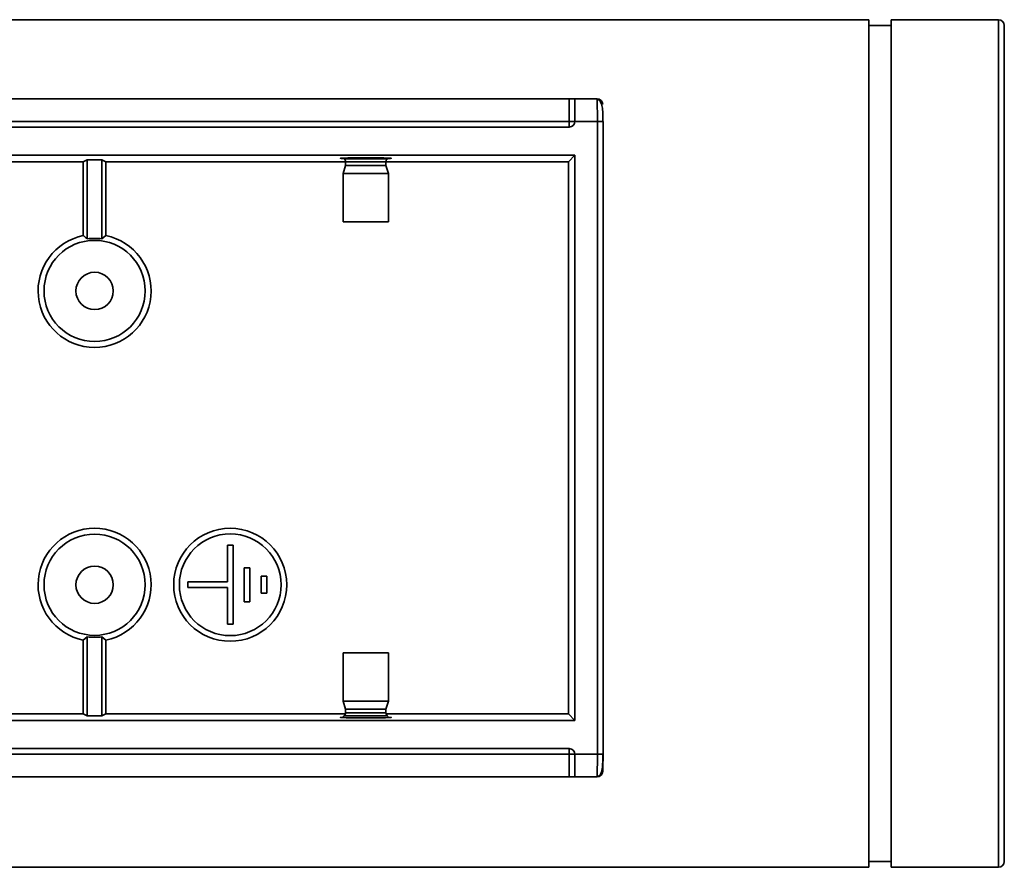
# Model space of a CAD drawing. Units: millimetres. Extents: x 0 to 840, y 0 to 594.
# Drawn here: x 302 to 389, y 157 to 232 of the extents above; entities that cross this region are included whole.
import ezdxf

# ---------------------------------------------------------------- set-up
doc = ezdxf.new("R2010")
doc.units = ezdxf.units.MM
doc.header["$LTSCALE"] = 2

msp = doc.modelspace()

# ---------------------------------------------------------------- linework, layer by layer
at = {"color": 7, "linetype": 'Continuous', "lineweight": 35}
for p, q in [((377.134312, 231.709885), (293.134312, 231.709885)), ((377.134312, 231.709885), (377.134312, 194.209885)), ((379.134312, 231.209885), (377.134312, 231.209885)), ((388.634312, 231.709885), (379.134312, 231.709885)), ((379.134312, 231.709885), (379.134312, 194.209885)), ((388.634312, 156.709885), (388.634312, 231.709885)), ((389.134312, 231.209885), (389.134312, 157.209885)), ((250.634312, 224.709885), (350.634312, 224.709885)), ((350.634312, 224.709885), (350.634312, 222.709885)), ((350.634312, 224.709885), (351.134312, 224.709885)), ((351.134312, 224.709885), (351.134312, 222.709885)), ((351.134312, 224.709885), (353.099326, 224.709885)), ((350.634312, 222.709885), (251.134312, 222.709885)), ((251.634312, 222.209885), (350.634312, 222.209885)), ((350.634312, 222.709885), (350.634312, 222.209885)), ((351.134312, 222.709885), (350.634312, 222.709885)), ((351.134312, 222.709885), (353.125508, 222.709885)), ((353.125508, 222.709885), (353.125508, 166.709885)), ((353.625432, 222.709885), (353.125508, 222.709885)), ((353.625432, 222.709885), (353.625432, 166.709885)), ((351.134312, 219.709885), (253.934312, 219.709885)), ((351.134312, 219.709885), (350.567022, 219.142595)), ((351.134312, 169.709885), (351.134312, 219.709885)), ((274.419778, 219.142595), (307.634312, 219.142595)), ((307.634312, 219.142595), (307.983519, 219.317146)), ((307.634312, 219.142595), (307.634312, 212.608864)), ((307.983519, 219.317146), (309.285104, 219.317146)), ((307.983519, 212.314919), (307.983519, 219.317146)), ((309.285104, 219.317146), (309.634312, 219.142595)), ((309.285104, 219.317146), (309.285104, 212.314919)), ((309.634312, 219.142595), (330.848846, 219.142595)), ((309.634312, 212.608864), (309.634312, 219.142595)), ((330.849062, 218.809885), (330.634312, 218.109885)), ((330.676775, 219.467422), (330.731905, 219.412292)), ((330.731905, 219.412292), (334.536719, 219.412292)), ((330.849062, 219.129449), (330.849062, 218.809885)), ((330.85075, 219.129449), (330.849062, 219.129449)), ((330.849062, 218.809885), (334.419562, 218.809885)), ((334.419562, 219.129449), (330.85075, 219.129449)), ((334.419562, 218.809885), (334.419562, 219.129449)), ((334.634312, 218.109885), (334.419562, 218.809885)), ((334.419778, 219.142595), (350.567022, 219.142595)), ((334.536719, 219.412292), (334.591849, 219.467422)), ((350.567022, 219.142595), (350.567022, 170.277174)), ((330.634312, 218.109885), (330.634312, 213.809885)), ((330.634312, 218.109885), (334.634312, 218.109885)), ((334.634312, 213.809885), (334.634312, 218.109885)), ((330.634312, 213.809885), (334.634312, 213.809885)), ((309.285104, 212.314919), (309.634312, 212.608864)), ((377.134312, 194.209885), (377.134312, 156.709885)), ((379.134312, 194.209885), (379.134312, 156.709885)), ((320.384312, 181.959885), (320.384312, 185.209885)), ((320.884312, 185.209885), (320.384312, 185.209885)), ((320.884312, 178.209885), (320.884312, 185.209885)), ((322.384312, 183.209885), (321.884312, 183.209885)), ((321.884312, 180.209885), (321.884312, 183.209885)), ((322.384312, 180.209885), (322.384312, 183.209885)), ((323.384312, 180.959885), (323.384312, 182.459885)), ((323.884312, 182.459885), (323.384312, 182.459885)), ((323.884312, 180.959885), (323.884312, 182.459885)), ((316.884312, 181.959885), (316.884312, 181.459885)), ((320.384312, 181.959885), (316.884312, 181.959885)), ((320.384312, 181.459885), (316.884312, 181.459885)), ((320.384312, 178.209885), (320.384312, 181.459885)), ((323.384312, 180.959885), (323.884312, 180.959885)), ((321.884312, 180.209885), (322.384312, 180.209885)), ((320.884312, 178.209885), (320.384312, 178.209885)), ((307.983519, 177.104851), (307.634312, 176.810905)), ((307.983519, 170.102624), (307.983519, 177.104851)), ((309.634312, 176.810905), (309.285104, 177.104851)), ((309.285104, 177.104851), (309.285104, 170.102624)), ((307.634312, 176.810905), (307.634312, 170.277174)), ((309.634312, 170.277174), (309.634312, 176.810905)), ((330.634312, 175.701768), (330.634312, 171.401768)), ((330.636203, 175.701768), (330.634312, 175.701768)), ((334.634312, 175.701768), (330.636203, 175.701768)), ((334.634312, 171.401768), (334.634312, 175.701768)), ((330.634312, 171.401768), (330.849062, 170.701768)), ((330.636203, 171.401768), (330.634312, 171.401768)), ((334.634312, 171.401768), (330.636203, 171.401768)), ((334.419562, 170.701768), (334.634312, 171.401768)), ((307.634312, 170.277174), (274.433597, 170.277174)), ((307.983519, 170.102624), (307.634312, 170.277174)), ((309.285104, 170.102624), (307.983519, 170.102624)), ((309.285104, 170.102624), (309.634312, 170.277174)), ((330.835027, 170.277174), (309.634312, 170.277174)), ((330.731905, 170.099361), (330.587929, 169.955385)), ((330.733704, 170.099361), (330.731905, 170.099361)), ((334.536719, 170.099361), (330.733704, 170.099361)), ((330.849062, 170.701768), (330.849062, 170.382203)), ((330.85075, 170.701768), (330.849062, 170.701768)), ((330.849062, 170.382203), (334.419562, 170.382203)), ((334.419562, 170.701768), (330.85075, 170.701768)), ((334.419562, 170.382203), (334.419562, 170.701768)), ((350.567022, 170.277174), (334.433597, 170.277174)), ((334.680695, 169.955385), (334.536719, 170.099361)), ((351.134312, 169.709885), (350.567022, 170.277174)), ((253.934312, 169.709885), (351.134312, 169.709885)), ((251.134312, 166.709885), (350.634312, 166.709885)), ((350.634312, 167.209885), (251.634312, 167.209885)), ((350.634312, 167.209885), (350.634312, 166.709885)), ((350.634312, 166.709885), (351.134312, 166.709885)), ((350.634312, 166.709885), (350.634312, 164.709885)), ((353.125508, 166.709885), (351.134312, 166.709885)), ((351.134312, 166.709885), (351.134312, 164.709885)), ((353.125508, 166.709885), (353.625432, 166.709885)), ((350.634312, 164.709885), (250.634312, 164.709885)), ((351.134312, 164.709885), (350.634312, 164.709885)), ((353.099326, 164.709885), (351.134312, 164.709885)), ((353.099326, 164.709885), (353.104394, 164.75853)), ((377.134312, 157.209885), (379.134312, 157.209885)), ((293.134312, 156.709885), (377.134312, 156.709885)), ((379.134312, 156.709885), (388.634312, 156.709885))]:
    msp.add_line(p, q, dxfattribs=at)
for centre, radius in [((308.634312, 207.709885), 4.476188), ((308.634312, 207.709885), 1.65), ((320.634312, 181.709885), 5), ((308.634312, 181.709885), 4.476188), ((320.634312, 181.709885), 4.5), ((308.634312, 181.709885), 1.65)]:
    msp.add_circle(centre, radius, dxfattribs=at)
for centre, radius, start, end in [((388.634312, 231.209885), 0.5, 0, 90), ((353.099287, 224.209923), 0.499962, 359.99563679, 89.99563612), ((350.634312, 222.709885), 0.5, 270, 0), ((330.449062, 219.129449), 0.4, 0, 45), ((334.819562, 219.129449), 0.4, 135, 180), ((308.634312, 207.709885), 5, 101.53695903, 78.46304097), ((308.634312, 207.709885), 4.650792, 81.95611801, 98.04388199), ((308.634312, 181.709885), 5, 281.53695903, 258.46304097), ((308.634312, 181.709885), 4.650792, 261.95611801, 278.04388199), ((330.449062, 170.382203), 0.4, 315, 0), ((334.819562, 170.382203), 0.4, 180, 225), ((350.634312, 166.709885), 0.5, 0, 90), ((353.099287, 165.209847), 0.499962, 270.00436388, 0.00436321), ((388.634312, 157.209885), 0.5, 270, 0)]:
    msp.add_arc(centre, radius, start, end, dxfattribs=at)
for centre, start_param, end_param in [((332.634312, 219.448059), 1.570796327, 3.692059937), ((332.634312, 219.448059), 5.732718024, 7.853981634), ((332.634312, 169.971711), 2.67797812, 4.71238898), ((332.634312, 169.971711), 4.71238898, 6.746799841)]:
    msp.add_ellipse(centre, major_axis=(2.25, 0), ratio=0.017455065, start_param=start_param, end_param=end_param, dxfattribs=at)
for points, knots in [([(353.125508, 222.709885), (353.125143, 222.917929), (353.124349, 223.369401), (353.120013, 223.896595), (353.115295, 224.270016), (353.110763, 224.507821), (353.105456, 224.676296), (353.101407, 224.69848), (353.099326, 224.709885)], [0, 0, 0, 0, 0.198608782, 0.430996499, 0.560470928, 0.698467051, 0.844978877, 1, 1, 1, 1]), ([(353.617919, 222.709885), (353.616418, 222.95536), (353.6136, 223.416377), (353.570081, 224.006644), (353.443115, 224.39581), (353.266789, 224.603195), (353.157307, 224.647351), (353.104545, 224.668631)], [0, 0, 0, 0, 0.291544584, 0.5475385, 0.784391824, 0.896094196, 1, 1, 1, 1]), ([(307.983519, 212.314919), (307.879008, 212.404354), (307.762607, 212.503965), (307.646202, 212.599142), (307.634312, 212.608864)], [0, 0, 0, 0, 0.8978565383, 1, 1, 1, 1]), ([(353.104394, 164.75853), (353.104752, 164.76149), (353.107054, 164.780522), (353.110742, 164.916568), (353.115299, 165.148652), (353.12001, 165.523724), (353.12435, 166.050228), (353.125143, 166.501796), (353.125508, 166.709885)], [0, 0, 0, 0, 0.030954697, 0.198978539, 0.357236334, 0.505721215, 0.772229919, 1, 1, 1, 1]), ([(353.104545, 164.751139), (353.12352, 164.752371), (353.164197, 164.755013), (353.246129, 164.781645), (353.392946, 164.887364), (353.515195, 165.178331), (353.578121, 165.649023), (353.608062, 166.201167), (353.614496, 166.533199), (353.617919, 166.709885)], [0, 0, 0, 0, 0.022241104, 0.047677632, 0.113927637, 0.318469615, 0.613991747, 0.794592421, 1, 1, 1, 1]), ([(353.625432, 166.709885), (353.62508, 166.521253), (353.624537, 166.230076), (353.621278, 165.880502), (353.617896, 165.641875), (353.613729, 165.447955), (353.607627, 165.261151), (353.602542, 165.230032), (353.599249, 165.209885)], [0, 0, 0, 0, 0.239425992, 0.369584659, 0.499975228, 0.630141705, 0.760540097, 1, 1, 1, 1])]:
    msp.add_open_spline(points, degree=3, knots=knots, dxfattribs=at)

doc.saveas('drawing.dxf')
